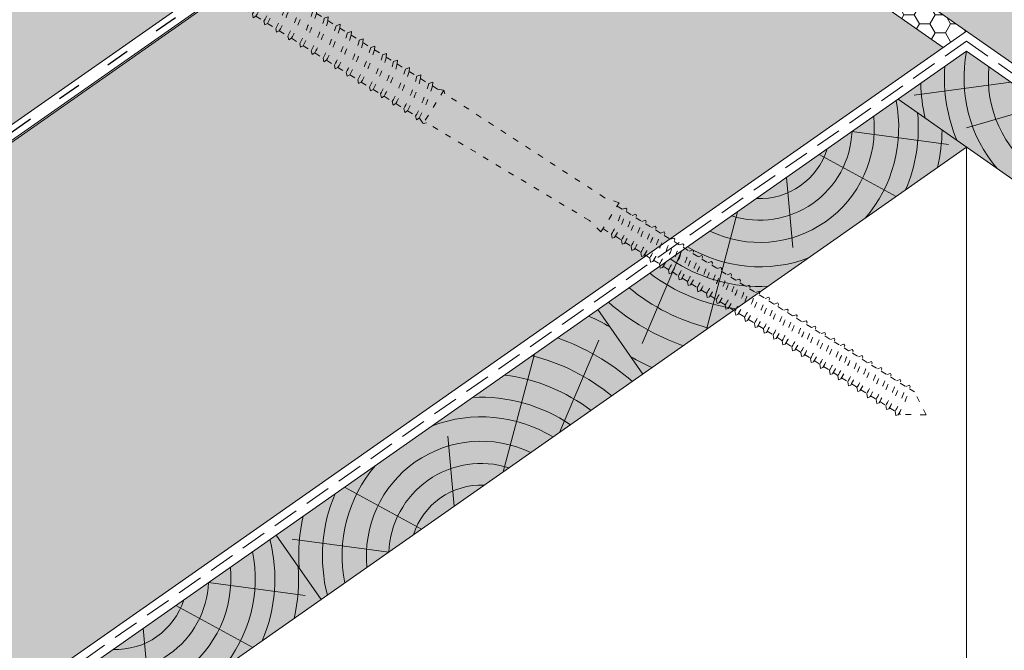
# Model space of a CAD drawing. Units: metres. Extents: x 391 to 672, y 225 to 415.
# Drawn here: x 508 to 538, y 337 to 357 of the extents above; entities that cross this region are included whole.
import ezdxf

# ---------------------------------------------------------------- set-up
doc = ezdxf.new("R2010")
doc.units = ezdxf.units.M
doc.header["$LTSCALE"] = 0.05
doc.linetypes.add('ACAD_ISO03W100', pattern=[30, 12, -18])
doc.linetypes.add('REJTETT2', pattern=[4.7624999999999975, 3.174999999999999, -1.587499999999999])
doc.layers.get('0').update_dxf_attribs({"linetype": 'CONTINUOUS'})
pattern_1 = [(13.99999999999994, (686.9869398173017, 216.7506791003369), (0.553817255397294, 0.5348151048064196), [0.4445000000000001, -0.889]), (133.9999999999999, (686.9869398173017, 216.7506791003369), (-0.7400720947886433, 0.2122122598250216), [0.4444999999999998, -0.8889999999999995]), (73.99999999999994, (686.9869398173017, 216.7506791003369), (-0.1862548393913493, 0.7470273646314409), [-0.889, 0.4445000000000001])]

# ---------------------------------------------------------------- blocks, each defined once
blk = doc.blocks.new('sraff02')
at = {"linetype": 'Continuous', "lineweight": 5}
for p, q in [((548.32380303548, 174.2202410476769), (551.277591948607, 173.8274918892956)), ((547.3233884660817, 173.5197432248494), (549.6779844831112, 172.2385900923844)), ((546.328364349894, 172.8230198379942), (546.5159535606018, 170.6788653481684)), ((544.8255309253692, 171.7707245454684), (543.875652859061, 168.175753750032)), ((543.1133140803117, 170.5718174035096), (541.9115512315115, 167.7474865077383))]:
    blk.add_line(p, q, dxfattribs=at)
for radius, start, end in [(4.847498116901988, 336.8990565064213, 14.27520490601027), (4.249050388107982, 319.4069288734393, 11.18899726639734), (3.50460685860753, 244.3063318492125, 5.693668150785375), (5.572554110472446, 347.3946858716661, 3.741636371669242), (2.824301160031382, 252.4004737050827, 357.5995262949155), (2.164610154581851, 267.4187724114992, 342.5812275884995), (4.249050388107982, 238.8110027336019, 290.5930711265577), (4.847498116901988, 235.7247950939914, 273.1009434935766), (5.572554110472446, 232.9288452527961, 262.6053141283363), (6.312061103149062, 230.7696381426969, 255.6921685013205), (7.054655479876601, 229.0732957447273, 250.6874859949597), (8.027387283325902, 240.6491748909818, 245.8420923849721)]:
    blk.add_arc((545.5044684786559, 174.3402761148374), radius, start, end, dxfattribs=at)
blk = doc.blocks.new('sraff01')
at = {"linetype": 'Continuous', "lineweight": 5}
for p, q in [((539.3846778082129, 165.0311391655162), (540.5864406570132, 167.8554700612875)), ((537.6724609631556, 163.8322320235575), (538.6223390294635, 167.4272028189938)), ((536.1696275386306, 162.7799367310316), (535.9820383279227, 164.9240912208574)), ((535.1746034224429, 162.0832133441765), (532.8200074054135, 163.3643664766414)), ((534.1741888530446, 161.382715521349), (531.2203999399176, 161.7754646797302))]:
    blk.add_line(p, q, dxfattribs=at)
for radius, start, end in [(8.027387283325902, 60.64917489098168, 65.84209238497228), (7.054655479876601, 49.07329574472345, 70.68748599495947), (6.312061103149062, 50.76963814269664, 75.69216850132379), (5.572554110472446, 52.92884525280017, 82.60531412833632), (4.847498116901988, 55.72479509399162, 93.10094349357657), (4.249050388107982, 58.81100273360556, 110.5930711265577), (3.50460685860753, 64.30633184921228, 185.6936681507886), (4.249050388107982, 139.4069288734436, 191.1889972663941), (2.824301160031382, 72.40047370508252, 177.5995262949155), (2.164610154581851, 87.41877241149925, 162.5812275884995), (4.847498116901988, 156.8990565064243, 194.2752049060103), (5.572554110472446, 167.3946858716629, 183.7416363716692)]:
    blk.add_arc((536.9935234098688, 161.2626804541884), radius, start, end, dxfattribs=at)
blk = doc.blocks.new('Rendszercsavar 302')
at = {"linetype": 'ACAD_ISO03W100', "lineweight": 9, "ltscale": 0.3}
for p, q in [((332.6614957497092, 235.1349458393974), (334.0061803100117, 236.4334926249378)), ((332.7863368366887, 235.0056691094235), (334.1310213969911, 236.3042158949639)), ((334.0061803100116, 236.4334926249378), (334.1310213969911, 236.3042158949639)), ((334.3678798988423, 235.4682739616025), (334.120934950591, 236.2944755268976)), ((333.7682997361457, 235.9539396587061), (333.9992114989938, 235.3416920789021)), ((333.8900931201707, 235.9176610029352), (333.7682997361457, 235.9539396587061)), ((333.9480885435384, 235.9347592963318), (333.8184725188297, 236.0023909517449)), ((334.2360594015279, 235.2935213096531), (333.8900931201707, 235.9176610029352)), ((334.3224745588455, 235.3769714570479), (333.9480885435384, 235.9347592963318)), ((334.3146632840687, 235.6463203267418), (334.209713370922, 235.5449713736991)), ((333.1619526368592, 235.1755966757789), (333.0988857148501, 235.3074940526425)), ((333.1490584975341, 235.3559453456813), (333.7528744083488, 235.1038071156476)), ((333.181064525524, 235.2329600480676), (333.1490584975341, 235.3559453456813)), ((333.9992114989938, 235.3416920789021), (333.7528744083488, 235.1038071156476)), ((333.9992114989938, 235.3416920789021), (334.2360594015279, 235.2935213096531)), ((334.2360594015279, 235.2935213096531), (334.3224745588455, 235.3769714570479)), ((334.3678798988423, 235.4682739616025), (334.7420170550413, 235.0808435948431)), ((332.6614957497092, 235.1349458393974), (332.7863368366887, 235.0056691094235)), ((333.6135032943063, 234.7397809426251), (332.7964232830888, 235.0154094774898)), ((333.7063348033556, 234.7819722114589), (333.1619526368592, 235.1755966757789)), ((333.7927499606731, 234.8654223588537), (333.181064525524, 235.2329600480676)), ((333.7528744083488, 235.1038071156476), (333.7927499606731, 234.8654223588537)), ((334.871458596199, 235.0923918402348), (334.7420170550412, 235.080843594843)), ((334.8345741736812, 234.9849978927343), (334.871458596199, 235.0923918402348)), ((334.8345741736812, 234.9849978927343), (335.0373937945132, 234.7749720271314)), ((333.5423725364206, 234.9005278208506), (333.4374226232739, 234.7991788678079)), ((333.6135032943063, 234.7397809426251), (334.1164497487298, 234.2189646428561)), ((333.7927499606731, 234.8654223588537), (333.7063348033556, 234.7819722114589)), ((335.1668353356708, 234.786520272523), (335.0373937945131, 234.7749720271313)), ((335.129950913153, 234.6791263250225), (335.1668353356708, 234.786520272523)), ((335.129950913153, 234.6791263250226), (335.3076757907017, 234.4950868268063)), ((335.4371173318593, 234.506635072198), (335.3076757907016, 234.4950868268063)), ((335.4002329093415, 234.3992411246975), (335.4371173318593, 234.506635072198)), ((335.4002329093416, 234.3992411246976), (335.6030525301735, 234.1892152590944)), ((334.1164497487298, 234.2189646428561), (334.1143984954757, 234.1014484226333)), ((334.1143984954757, 234.1014484226333), (334.2051707269753, 234.1270913804136)), ((334.2051707269753, 234.1270913804136), (334.4118264882017, 233.9130930751443)), ((335.7324940713312, 234.2007635044863), (335.6030525301735, 234.1892152590944)), ((335.6956096488134, 234.0933695569857), (335.7324940713312, 234.2007635044863)), ((335.6956096488134, 234.0933695569857), (335.8915604518244, 233.8904565604563)), ((334.4118264882017, 233.9130930751443), (334.4097752349476, 233.7955768549215)), ((334.4097752349476, 233.7955768549215), (334.5005474664472, 233.8212198127019)), ((334.5005474664472, 233.8212198127019), (334.6821084843903, 233.6332078748192)), ((336.0210019929821, 233.902004805848), (335.8915604518244, 233.8904565604563)), ((335.9841175704643, 233.7946108583476), (336.0210019929821, 233.902004805848)), ((335.9841175704643, 233.7946108583476), (336.1869371912963, 233.5845849927445)), ((334.6821084843903, 233.6332078748192), (334.6800572311361, 233.5156916545964)), ((334.6800572311361, 233.5156916545964), (334.7708294626358, 233.5413346123768)), ((334.7708294626358, 233.5413346123768), (334.9774852238621, 233.3273363071075)), ((336.316378732454, 233.5961332381363), (336.1869371912963, 233.5845849927445)), ((336.2794943099362, 233.4887392906357), (336.316378732454, 233.5961332381363)), ((336.2794943099362, 233.4887392906357), (336.4770587885021, 233.2841552841526)), ((334.9774852238621, 233.3273363071075), (334.975433970608, 233.2098200868847)), ((334.975433970608, 233.2098200868847), (335.0662062021076, 233.235463044665)), ((335.0662062021076, 233.235463044665), (335.265993145513, 233.0285776084692)), ((336.6065003296597, 233.2957035295444), (336.4770587885021, 233.2841552841526)), ((336.5696159071419, 233.1883095820439), (336.6065003296597, 233.2957035295444)), ((336.5696159071419, 233.1883095820439), (336.7724355279739, 232.9782837164408)), ((335.265993145513, 233.0285776084692), (335.2639418922588, 232.9110613882464)), ((335.2639418922588, 232.9110613882464), (335.3547141237585, 232.9367043460268)), ((335.3547141237585, 232.9367043460268), (335.5613698849849, 232.7227060407575)), ((336.9018770691316, 232.9898319618326), (336.7724355279739, 232.9782837164408)), ((336.8649926466138, 232.8824380143321), (336.9018770691316, 232.9898319618326)), ((336.8649926466138, 232.8824380143321), (337.0609434496248, 232.6795250178026)), ((335.5613698849849, 232.7227060407575), (335.5593186317307, 232.6051898205347)), ((335.5593186317307, 232.6051898205347), (335.6500908632304, 232.6308327783151)), ((335.6500908632304, 232.6308327783151), (335.8514914821906, 232.4222763321656)), ((337.1903849907825, 232.6910732631944), (337.0609434496248, 232.6795250178026)), ((337.1535005682647, 232.5836793156939), (337.1903849907825, 232.6910732631944)), ((337.1535005682647, 232.5836793156939), (337.3563201890967, 232.3736534500909)), ((335.8514914821906, 232.4222763321656), (335.8494402289365, 232.3047601119428)), ((335.8494402289365, 232.3047601119428), (335.9402124604361, 232.3304030697232)), ((335.9402124604361, 232.3304030697232), (336.1468682216625, 232.1164047644538)), ((337.4857617302544, 232.3852016954826), (337.3563201890967, 232.3736534500909)), ((337.4488773077366, 232.2778077479821), (337.4857617302544, 232.3852016954826)), ((337.4488773077366, 232.2778077479821), (337.63584057971, 232.0842016122882)), ((336.1468682216625, 232.1164047644538), (336.1448169684083, 231.9988885442311)), ((336.1448169684083, 231.9988885442311), (336.235589199908, 232.0245315020114)), ((336.235589199908, 232.0245315020114), (336.4353761433134, 231.8176460658156)), ((337.7652821208677, 232.0957498576799), (337.63584057971, 232.0842016122881)), ((337.7283976983499, 231.9883559101795), (337.7652821208677, 232.0957498576799)), ((337.7283976983499, 231.9883559101795), (337.9312173191819, 231.7783300445765)), ((336.4353761433134, 231.8176460658156), (336.4333248900592, 231.7001298455928)), ((336.4333248900592, 231.7001298455928), (336.5240971215589, 231.7257728033732)), ((336.5240971215589, 231.7257728033732), (336.7307528827852, 231.5117744981039)), ((338.0606588603396, 231.7898782899681), (337.9312173191819, 231.7783300445764)), ((338.0237744378218, 231.6824843424677), (338.0606588603396, 231.7898782899681)), ((338.0237744378218, 231.6824843424677), (338.2197252408328, 231.4795713459383)), ((336.7307528827852, 231.5117744981039), (336.7287016295311, 231.3942582778811)), ((336.7287016295311, 231.3942582778811), (336.8194738610308, 231.4199012356615)), ((336.8194738610308, 231.4199012356615), (337.0102732733986, 231.2223226603012)), ((338.3491667819904, 231.49111959133), (338.2197252408328, 231.4795713459382)), ((338.3122823594726, 231.3837256438294), (338.3491667819904, 231.49111959133)), ((338.3122823594727, 231.3837256438295), (338.5151019803046, 231.1736997782265)), ((337.0102732733986, 231.2223226603011), (337.0082220201445, 231.1048064400784)), ((337.0082220201445, 231.1048064400784), (337.0989942516441, 231.1304493978588)), ((337.0989942516441, 231.1304493978588), (337.3056500128705, 230.9164510925894)), ((338.6445435214623, 231.1852480236182), (338.5151019803046, 231.1736997782265)), ((338.6076590989445, 231.0778540761177), (338.6445435214623, 231.1852480236182)), ((338.6076590989445, 231.0778540761177), (338.8179088603441, 230.8601340747213)), ((337.3056500128705, 230.9164510925894), (337.3035987596163, 230.7989348723666)), ((337.3035987596163, 230.7989348723666), (337.394370991116, 230.824577830147)), ((337.394370991116, 230.824577830147), (337.5941579345214, 230.6176923939512)), ((338.9473504015018, 230.871682320113), (338.8179088603441, 230.8601340747213)), ((338.910465978984, 230.7642883726125), (338.9473504015018, 230.871682320113)), ((338.910465978984, 230.7642883726126), (339.113285599816, 230.5542625070095)), ((337.5941579345214, 230.6176923939512), (337.5921066812673, 230.5001761737284)), ((337.5921066812673, 230.5001761737284), (337.6828789127669, 230.5258191315088)), ((337.6828789127669, 230.5258191315088), (337.8895346739932, 230.3118208262395)), ((339.2427271409737, 230.5658107524013), (339.113285599816, 230.5542625070095)), ((339.2058427184559, 230.4584168049008), (339.2427271409737, 230.5658107524013)), ((339.2058427184559, 230.4584168049008), (339.4017935214669, 230.2555038083713)), ((337.8895346739932, 230.3118208262394), (337.8874834207391, 230.1943046060166)), ((337.8874834207391, 230.1943046060166), (337.9782556522388, 230.219947563797)), ((337.9782556522388, 230.2199475637971), (338.1923415540327, 229.9982551227343)), ((339.5312350626245, 230.2670520537631), (339.4017935214669, 230.2555038083712)), ((339.4943506401067, 230.1596581062625), (339.5312350626245, 230.2670520537631)), ((339.4943506401067, 230.1596581062626), (339.6971702609387, 229.9496322406596)), ((338.1923415540326, 229.9982551227342), (338.1902903007786, 229.8807389025115)), ((338.1902903007786, 229.8807389025115), (338.2810625322782, 229.9063818602919)), ((338.2810625322783, 229.9063818602919), (338.4877182935046, 229.6923835550225)), ((339.8266118020964, 229.9611804860513), (339.6971702609387, 229.9496322406595)), ((339.7897273795786, 229.8537865385508), (339.8266118020964, 229.9611804860513)), ((339.7897273795787, 229.8537865385508), (339.9829999294119, 229.6536469543749)), ((338.4877182935046, 229.6923835550225), (338.4856670402504, 229.5748673347997)), ((338.4856670402504, 229.5748673347997), (338.5764392717501, 229.60051029258)), ((338.5764392717501, 229.6005102925802), (338.7762262151555, 229.3936248563844)), ((340.1124414705695, 229.6651951997666), (339.9829999294118, 229.6536469543749)), ((340.0755570480517, 229.5578012522661), (340.1124414705695, 229.6651951997666)), ((340.0755570480518, 229.5578012522662), (340.2783766688838, 229.3477753866631)), ((338.7762262151554, 229.3936248563843), (338.7741749619013, 229.2761086361615)), ((338.7741749619013, 229.2761086361615), (338.864947193401, 229.3017515939419)), ((338.864947193401, 229.3017515939419), (339.0716029546273, 229.0877532886725)), ((340.4078182100414, 229.3593236320549), (340.2783766688837, 229.3477753866631)), ((340.3709337875236, 229.2519296845544), (340.4078182100414, 229.3593236320549)), ((340.3709337875237, 229.2519296845545), (340.5668845905347, 229.049016688025)), ((339.0716029546273, 229.0877532886725), (339.0695517013732, 228.9702370684497)), ((339.0695517013732, 228.9702370684497), (339.1603239328728, 228.9958800262301)), ((339.1603239328729, 228.9958800262301), (339.3574326231004, 228.7917680023879)), ((340.6963261316923, 229.0605649334167), (340.5668845905346, 229.0490166880249)), ((340.6594417091745, 228.9531709859162), (340.6963261316923, 229.0605649334167)), ((340.6594417091745, 228.9531709859162), (340.8622613300065, 228.7431451203131)), ((339.3574326231004, 228.7917680023879), (339.3553813698463, 228.6742517821651)), ((339.3553813698463, 228.6742517821651), (339.446153601346, 228.6998947399455)), ((339.446153601346, 228.6998947399455), (339.6528093625723, 228.4858964346761)), ((340.9917028711642, 228.754693365705), (340.8622613300064, 228.7431451203131)), ((340.9548184486464, 228.6472994182044), (340.9917028711642, 228.754693365705)), ((340.9548184486464, 228.6472994182044), (341.1357620180609, 228.4599268669903)), ((339.6528093625723, 228.4858964346761), (339.6507581093182, 228.3683802144533)), ((339.6507581093182, 228.3683802144533), (339.7415303408178, 228.3940231722338)), ((339.7415303408179, 228.3940231722338), (339.9413172842232, 228.1871377360379)), ((341.2652035592186, 228.4714751123821), (341.1357620180609, 228.4599268669903)), ((341.2283191367007, 228.3640811648815), (341.2652035592186, 228.4714751123821)), ((341.2283191367007, 228.3640811648816), (341.4311387575327, 228.1540552992786)), ((339.9413172842232, 228.1871377360379), (339.9392660309691, 228.0696215158151)), ((339.9392660309691, 228.0696215158151), (340.0300382624688, 228.0952644735955)), ((340.0300382624688, 228.0952644735955), (340.2366940236951, 227.8812661683263)), ((341.5605802986904, 228.1656035446703), (341.4311387575327, 228.1540552992785)), ((341.5236958761726, 228.0582095971698), (341.5605802986904, 228.1656035446703)), ((341.5236958761726, 228.0582095971699), (341.7196466791836, 227.8552966006403)), ((340.2366940236951, 227.8812661683261), (340.2346427704409, 227.7637499481033)), ((340.2346427704409, 227.7637499481033), (340.3254150019406, 227.7893929058838)), ((340.3254150019407, 227.7893929058838), (340.5101947117494, 227.5980479150033)), ((341.8490882203413, 227.8668448460321), (341.7196466791836, 227.8552966006403)), ((341.8122037978235, 227.7594508985316), (341.8490882203413, 227.8668448460321)), ((341.8122037978235, 227.7594508985316), (342.0150234186555, 227.5494250329286)), ((340.5101947117494, 227.5980479150033), (340.5081434584953, 227.4805316947805)), ((340.5081434584953, 227.4805316947805), (340.5989156899949, 227.5061746525608)), ((340.598915689995, 227.5061746525609), (340.8055714512213, 227.2921763472916)), ((342.1444649598131, 227.5609732783203), (342.0150234186555, 227.5494250329286)), ((342.1075805372954, 227.4535793308198), (342.1444649598131, 227.5609732783203)), ((342.1075805372954, 227.4535793308199), (342.2377503660193, 227.3187845272353)), ((340.8055714512213, 227.2921763472915), (340.8035201979672, 227.1746601270688)), ((340.8035201979672, 227.1746601270688), (340.8942924294668, 227.2003030848491)), ((340.8942924294669, 227.2003030848492), (341.0940793728722, 226.9934176486533)), ((342.4200783683087, 227.2438836554104), (341.5518658502062, 226.4054605725319)), ((342.2377503660193, 227.3187845272353), (342.4200783683087, 227.2438836554105)), ((342.4200783683087, 227.2438836554104), (342.418125443476, 227.1320006666766)), ((346.388999904789, 222.869656861474), (342.418125443476, 227.1320006666766)), ((341.0940793728722, 226.9934176486533), (341.0920281196181, 226.8759014284305)), ((341.0920281196181, 226.8759014284305), (341.1828003511177, 226.9015443862109)), ((341.1828003511177, 226.9015443862109), (341.3894561123441, 226.6875460809416)), ((341.3894561123441, 226.6875460809416), (341.38740485909, 226.5700298607188)), ((341.38740485909, 226.5700298607188), (341.4781770905896, 226.5956728184992)), ((341.4781770905896, 226.5956728184992), (341.4833737614833, 226.5902915082579)), ((341.4833737614834, 226.5902915082579), (341.5518658502062, 226.4054605725319)), ((341.5518658502062, 226.4054605725319), (341.66374883894, 226.4035076476992)), ((345.7669916852432, 222.3042042089914), (341.66374883894, 226.4035076476992)), ((346.7802293922627, 222.610546244661), (346.3889999047896, 222.8696568614734)), ((346.0258527877268, 221.8820532256837), (346.7802293922627, 222.610546244661)), ((346.6951795773759, 222.5284145931254), (346.8259713429181, 222.3929757551122)), ((346.828098557212, 222.3951365113684), (346.94574516684, 222.4046033113582)), ((346.94574516684, 222.4046033113582), (346.9602602341681, 222.3605492230236)), ((346.0258527877267, 221.8820532256836), (345.7669916852431, 222.3042042089915)), ((346.9231481167514, 222.296709811153), (347.0719194323787, 222.1426526039984)), ((347.0719194323787, 222.1426526039984), (347.1895660420067, 222.1521194039881)), ((347.1669689919181, 222.0442259037829), (347.3157403075453, 221.8901686966284)), ((347.1895660420067, 222.1521194039881), (347.2040811093348, 222.1080653156535)), ((346.1109026026135, 221.9641848772192), (346.3275834313062, 221.7398053106907)), ((346.3275834313062, 221.7398053106907), (346.3179033531789, 221.612179307909)), ((347.3157403075454, 221.8901686966283), (347.4333869171734, 221.8996354966181)), ((347.4107898670848, 221.7917419964129), (347.5595611827121, 221.6376847892583)), ((347.4333869171734, 221.8996354966181), (347.4479019845015, 221.8555814082835)), ((346.3179033531789, 221.612179307909), (346.3911862249739, 221.6168973944714)), ((346.4213235831643, 221.6470980929635), (346.5735315207667, 221.4894821595768)), ((346.5714043064729, 221.4873214033207), (346.5617242283456, 221.359695400539)), ((347.5595611827121, 221.6376847892581), (347.67720779234, 221.6471515892479)), ((347.6546107422515, 221.5392580890426), (347.7837130949016, 221.4055686892918)), ((347.67720779234, 221.6471515892479), (347.6917228596682, 221.6030975009132)), ((347.7837130949016, 221.4055686892918), (347.9013597045296, 221.4150354892815)), ((347.9013597045296, 221.4150354892815), (347.9158747718577, 221.3709814009469)), ((346.5617242283456, 221.359695400539), (346.6350071001406, 221.3644134871014)), ((346.665144458331, 221.3946141855935), (346.8173523959334, 221.2369982522067)), ((346.8152251816396, 221.2348374959506), (346.8055451035123, 221.1072114931689)), ((346.8055451035123, 221.1072114931689), (346.8788279753074, 221.1119295797313)), ((346.9089653334977, 221.1421302782234), (347.0611732711001, 220.9845143448367)), ((347.878762654441, 221.3071419890763), (348.0275339700682, 221.1530847819218)), ((348.0275339700683, 221.1530847819217), (348.1451805796961, 221.1625515819115)), ((348.1451805796961, 221.1625515819115), (348.1596956470244, 221.1184974935769)), ((347.0590460568063, 220.9823535885804), (347.049365978679, 220.8547275857988)), ((347.049365978679, 220.8547275857988), (347.122648850474, 220.8594456723611)), ((347.1527862086645, 220.8896463708533), (347.2853251832897, 220.7523982448702)), ((348.1225835296076, 221.0546580817063), (348.2545429233521, 220.9180101292944)), ((348.2545429233521, 220.9180101292944), (348.3721895329801, 220.9274769292842)), ((348.3495924828915, 220.819583429079), (348.4983637985188, 220.6655262219244)), ((348.3721895329801, 220.9274769292842), (348.3867046003083, 220.8834228409496)), ((347.2831979689958, 220.7502374886141), (347.2735178908685, 220.6226114858324)), ((347.2735178908685, 220.6226114858324), (347.3468007626635, 220.6273295723947)), ((347.3769381208539, 220.6575302708869), (347.5291460584563, 220.4999143375001)), ((348.4983637985188, 220.6655262219244), (348.6160104081467, 220.6749930219142)), ((348.5934133580582, 220.5670995217089), (348.7265789335305, 220.4292025315539)), ((348.6160104081467, 220.6749930219142), (348.6305254754749, 220.6309389335795)), ((347.5270188441625, 220.4977535812441), (347.5173387660352, 220.3701275784623)), ((347.5173387660352, 220.3701275784623), (347.5906216378302, 220.3748456650248)), ((347.6207589960205, 220.4050463635168), (347.7561550117401, 220.2648396848728)), ((347.7540277974463, 220.2626789286167), (347.744347719319, 220.135052925835)), ((348.7265789335305, 220.4292025315539), (348.8442255431585, 220.4386693315437)), ((348.8216284930699, 220.3307758313385), (348.9703998086972, 220.1767186241839)), ((348.8442255431585, 220.4386693315437), (348.8587406104867, 220.3946152432091)), ((347.744347719319, 220.135052925835), (347.817630591114, 220.1397710123975)), ((347.8477679493044, 220.1699717108895), (347.9999758869068, 220.0123557775027)), ((347.997848672613, 220.0101950212467), (347.9881685944857, 219.8825690184651)), ((348.0915888244711, 219.9174878035195), (348.2281910219186, 219.7760320871323)), ((348.9703998086972, 220.1767186241839), (349.0880464183251, 220.1861854241736)), ((349.0654493682366, 220.0782919239685), (349.2041329194934, 219.9346809026178)), ((349.0880464183251, 220.1861854241736), (349.1025614856533, 220.1421313358391)), ((349.2041329194934, 219.9346809026178), (349.3217795291214, 219.9441477026076)), ((349.3217795291214, 219.9441477026076), (349.3362945964496, 219.9000936142729)), ((347.9881685944857, 219.8825690184651), (348.0614514662808, 219.8872871050274)), ((348.2260638076247, 219.7738713308762), (348.2163837294974, 219.6462453280946)), ((348.2163837294974, 219.6462453280946), (348.2896666012924, 219.650963414657)), ((348.3198039594828, 219.6811641131491), (348.4720118970852, 219.5235481797623)), ((349.2991824790328, 219.8362542024023), (349.4479537946601, 219.6821969952478)), ((349.4479537946601, 219.6821969952478), (349.5656004042881, 219.6916637952375)), ((349.5656004042881, 219.6916637952375), (349.5801154716162, 219.647609706903)), ((348.4698846827914, 219.5213874235062), (348.460204604664, 219.3937614207245)), ((348.460204604664, 219.3937614207245), (348.5334874764591, 219.3984795072869)), ((348.5636248346495, 219.428680205779), (348.7057450078815, 219.2815104581962)), ((349.5430033541995, 219.5837702950323), (349.6712107485321, 219.4510076517488)), ((349.6712107485321, 219.4510076517488), (349.78885735816, 219.4604744517385)), ((349.7662603080714, 219.3525809515333), (349.9150316236987, 219.1985237443787)), ((349.78885735816, 219.4604744517385), (349.8033724254882, 219.416420363404)), ((348.7036177935876, 219.2793497019401), (348.6939377154603, 219.1517236991585)), ((348.6939377154603, 219.1517236991585), (348.7672205872554, 219.1564417857208)), ((348.7973579454457, 219.186642484213), (348.9495658830481, 219.0290265508262)), ((348.9474386687543, 219.0268657945701), (348.937758590627, 218.8992397917884)), ((349.9150316236988, 219.1985237443787), (350.0326782333267, 219.2079905443685)), ((350.0100811832381, 219.1000970441633), (350.1571664931562, 218.9477857470297)), ((350.0326782333267, 219.2079905443685), (350.0471933006549, 219.1639364560339)), ((348.937758590627, 218.8992397917884), (349.011041462422, 218.9039578783508)), ((349.0411788206124, 218.9341585768429), (349.1728228369201, 218.7978372073271)), ((349.1706956226263, 218.7956764510711), (349.161015544499, 218.6680504482894)), ((350.1571664931563, 218.9477857470297), (350.2748131027842, 218.9572525470195)), ((350.2522160526956, 218.8493590468143), (350.400987368323, 218.6953018396597)), ((350.2748131027842, 218.9572525470195), (350.2893281701124, 218.9131984586849)), ((349.161015544499, 218.6680504482894), (349.234298416294, 218.6727685348518)), ((349.2644357744844, 218.7029692333439), (349.4166437120867, 218.5453532999571)), ((349.414516497793, 218.543192543701), (349.4048364196656, 218.4155665409194)), ((349.4048364196656, 218.4155665409194), (349.4781192914607, 218.4202846274818)), ((349.508256649651, 218.4504853259738), (349.6587785815443, 218.2946153026081)), ((350.400987368323, 218.6953018396597), (350.5186339779509, 218.7047686396494)), ((350.4960369278624, 218.5968751394442), (350.6264901225488, 218.4617869018155)), ((350.5186339779509, 218.7047686396494), (350.5331490452791, 218.6607145513149)), ((350.6264901225488, 218.4617869018155), (350.7441367321768, 218.4712537018052)), ((350.7441367321768, 218.4712537018052), (350.758651799505, 218.4271996134707)), ((349.6566513672505, 218.292454546352), (349.6469712891232, 218.1648285435704)), ((349.6469712891232, 218.1648285435704), (349.7202541609182, 218.1695466301327)), ((349.7503915191086, 218.1997473286249), (349.902599456711, 218.0421313952382)), ((350.7215396820882, 218.3633602016), (350.8703109977155, 218.2093029944455)), ((350.8703109977155, 218.2093029944455), (350.9879576073435, 218.2187697944352)), ((350.9653605572549, 218.11087629423), (351.0958137519414, 217.9757880566012)), ((350.9879576073435, 218.2187697944352), (351.0024726746717, 218.1747157061006)), ((349.9004722424171, 218.039970638982), (349.8907921642898, 217.9123446362003)), ((349.8907921642898, 217.9123446362003), (349.9640750360849, 217.9170627227627)), ((349.9942123942753, 217.9472634212549), (350.1281022109369, 217.8086164573939)), ((350.125974996643, 217.8064557011378), (350.1162949185157, 217.6788296983562)), ((351.0958137519414, 217.9757880566012), (351.2134603615694, 217.985254856591)), ((351.1908633114808, 217.8773613563858), (351.3396346271081, 217.7233041492312)), ((351.2134603615694, 217.985254856591), (351.2279754288976, 217.9412007682564)), ((350.1162949185157, 217.6788296983562), (350.1895777903108, 217.6835477849185)), ((350.2197151485012, 217.7137484834107), (350.3719230861036, 217.5561325500239)), ((350.3697958718097, 217.5539717937678), (350.3601157936824, 217.426345790986)), ((351.3396346271081, 217.7233041492312), (351.457281236736, 217.732770949221)), ((351.4346841866475, 217.6248774490157), (351.5611273873929, 217.4939416816711)), ((351.457281236736, 217.732770949221), (351.4717963040642, 217.6887168608863)), ((351.5611273873929, 217.4939416816711), (351.6787739970208, 217.5034084816609)), ((351.6787739970208, 217.5034084816609), (351.6932890643491, 217.4593543933263)), ((350.3601157936824, 217.426345790986), (350.4333986654775, 217.4310638775485)), ((350.4635360236679, 217.4612645760407), (350.5974258403295, 217.3226176121797)), ((350.5952986260356, 217.3204568559236), (350.5856185479083, 217.1928308531419)), ((350.6890387778938, 217.2277496381965), (350.8412467154962, 217.0701337048097)), ((351.6561769469323, 217.3955149814557), (351.8049482625596, 217.2414577743011)), ((351.8049482625595, 217.2414577743011), (351.9225948721875, 217.2509245742908)), ((351.9225948721875, 217.2509245742908), (351.9371099395158, 217.2068704859562)), ((350.5856185479083, 217.1928308531419), (350.6589014197033, 217.1975489397043)), ((350.8391195012022, 217.0679729485535), (350.829439423075, 216.9403469457718)), ((350.829439423075, 216.9403469457718), (350.90272229487, 216.9450650323342)), ((350.9328596530604, 216.9752657308264), (351.062739475781, 216.8407712372496)), ((351.899997822099, 217.1430310740856), (352.0369294045835, 217.0012342695076)), ((352.0369294045835, 217.0012342695075), (352.1545760142115, 217.0107010694973)), ((352.1319789641229, 216.9028075692921), (352.2807502797502, 216.7487503621376)), ((352.1545760142115, 217.0107010694973), (352.1690910815396, 216.9666469811627)), ((351.060612261487, 216.8386104809935), (351.0509321833597, 216.7109844782117)), ((351.0509321833597, 216.7109844782117), (351.1242150551549, 216.7157025647742)), ((351.1543524133453, 216.7459032632663), (351.3065603509477, 216.5882873298795)), ((352.2807502797502, 216.7487503621376), (352.3983968893781, 216.7582171621273)), ((352.3757998392895, 216.650323661922), (352.4920444882803, 216.5299488040761)), ((352.3983968893781, 216.7582171621273), (352.4129119567063, 216.7141630737927)), ((351.3044331366538, 216.5861265736234), (351.2947530585265, 216.4585005708417)), ((351.2947530585265, 216.4585005708417), (351.3680359303215, 216.4632186574042)), ((351.3981732885119, 216.4934193558963), (351.5385414929716, 216.348063825086)), ((351.5364142786777, 216.3459030688299), (351.5267342005504, 216.2182770660482)), ((352.4920444882804, 216.5299488040761), (352.6096910979083, 216.5394156040659)), ((352.5870940478198, 216.4315221038607), (352.7358653634471, 216.2774648967061)), ((352.6096910979083, 216.5394156040659), (352.6242061652366, 216.4953615157313)), ((351.5267342005504, 216.2182770660482), (351.6000170723454, 216.2229951526106)), ((351.6301544305359, 216.2531958511028), (351.7823623681382, 216.095579917716)), ((351.7802351538443, 216.0934191614598), (351.770555075717, 215.9657931586782)), ((351.8739753057026, 216.0007119437327), (351.9936565766685, 215.8767783596545)), ((352.7358653634471, 216.2774648967061), (352.853511973075, 216.2869316966958)), ((352.8309149229865, 216.1790381964906), (352.9689304390507, 216.0361189458325)), ((352.853511973075, 216.2869316966958), (352.8680270404032, 216.2428776083612)), ((352.9689304390507, 216.0361189458325), (353.0865770486786, 216.0455857458224)), ((353.0865770486786, 216.0455857458224), (353.1010921160068, 216.0015316574877)), ((351.770555075717, 215.9657931586782), (351.8438379475121, 215.9705112452405)), ((351.9915293623746, 215.8746176033984), (351.9818492842473, 215.7469916006167)), ((351.9818492842473, 215.7469916006167), (352.0551321560424, 215.7517096871791)), ((352.0852695142327, 215.7819103856713), (352.2374774518351, 215.6242944522845)), ((353.06397999859, 215.9376922456171), (353.2127513142173, 215.7836350384626)), ((353.2127513142174, 215.7836350384626), (353.3303979238453, 215.7931018384523)), ((353.3303979238453, 215.7931018384523), (353.3449129911736, 215.7490477501177)), ((352.2353502375413, 215.6221336960284), (352.2256701594139, 215.4945076932467)), ((352.2256701594139, 215.4945076932467), (352.298953031209, 215.4992257798091)), ((352.3290903893994, 215.5294264783013), (352.4705425274388, 215.382948501411)), ((353.3078008737568, 215.6852083382471), (353.445816389821, 215.5422890875891)), ((353.445816389821, 215.5422890875891), (353.563462999449, 215.5517558875788)), ((353.5408659493604, 215.4438623873736), (353.6896372649877, 215.2898051802191)), ((353.563462999449, 215.5517558875788), (353.5779780667771, 215.5077017992443)), ((352.4684153131449, 215.3807877451549), (352.4587352350176, 215.2531617423732)), ((352.4587352350176, 215.2531617423732), (352.5320181068126, 215.2578798289356)), ((352.562155465003, 215.2880805274278), (352.7143634026054, 215.130464594041)), ((352.7122361883115, 215.1283038377849), (352.7025561101843, 215.0006778350032)), ((353.6896372649877, 215.289805180219), (353.8072838746156, 215.2992719802088)), ((353.784686824527, 215.1913784800036), (353.9227023405913, 215.0484592293456)), ((353.8072838746156, 215.2992719802088), (353.8217989419438, 215.2552178918742)), ((352.7025561101843, 215.0006778350032), (352.7758389819793, 215.0053959215656)), ((352.8059763401697, 215.0355966200578), (352.9474284782091, 214.8891186431675)), ((352.9453012639152, 214.8869578869114), (352.9356211857879, 214.7593318841297)), ((353.0390414157734, 214.7942506691843), (353.1912493533758, 214.6366347357975)), ((353.9227023405913, 215.0484592293456), (354.0403489502192, 215.0579260293354)), ((354.0177519001307, 214.9500325291301), (354.139270775785, 214.8241960496924)), ((354.0403489502192, 215.0579260293354), (354.0548640175475, 215.0138719410008)), ((354.3125208177218, 214.06015726194), (354.139270775785, 214.8241960496924)), ((352.9356211857879, 214.7593318841297), (353.0089040575829, 214.7640499706921)), ((353.1891221390818, 214.6344739795413), (353.1794420609545, 214.5068479767597)), ((353.1794420609545, 214.5068479767597), (353.2527249327496, 214.5115660633221)), ((353.28286229094, 214.5417667618143), (353.4243144289793, 214.395288784924)), ((353.4221872146855, 214.3931280286679), (353.4125071365582, 214.2655020258862)), ((353.4125071365582, 214.2655020258862), (353.4857900083533, 214.2702201124486)), ((353.5159273665437, 214.3004208109408), (353.5549938010226, 214.2599663337862)), ((354.3125208177218, 214.06015726194), (353.5549938010226, 214.2599663337862))]:
    blk.add_line(p, q, dxfattribs=at)
for centre, radius, start, end in [((330.9357517327069, 237.1855361961826), 4.349412218925562, 316.9949644580708, 331.0593904203872), ((330.9357517327069, 237.1855361961826), 4.476961609304673, 316.9095629147474, 330.5591389260251), ((331.2311284721787, 236.8796646284708), 4.349412218925562, 316.9949644580708, 331.0593904203872), ((331.2311284721787, 236.8796646284708), 4.476961609304673, 316.9095629147474, 330.5591389260251), ((331.5014104683672, 236.5997794281458), 4.349412218925562, 316.9949644580708, 331.0593904203872), ((331.5014104683672, 236.5997794281458), 4.476961609304673, 316.9095629147474, 330.5591389260251), ((331.7967872078391, 236.2939078604341), 4.349412218925562, 316.9949644580708, 331.0593904203872), ((331.7967872078391, 236.2939078604341), 4.476961609304673, 316.9095629147474, 330.5591389260251), ((332.08529512949, 235.9951491617958), 4.349412218925562, 316.9949644580708, 331.0593904203872), ((332.08529512949, 235.9951491617958), 4.476961609304673, 316.9095629147474, 330.5591389260251), ((332.3806718689619, 235.6892775940841), 4.349412218925562, 316.9949644580708, 331.0593904203872), ((332.3806718689619, 235.6892775940841), 4.476961609304673, 316.9095629147474, 330.5591389260251), ((332.6707934661677, 235.3888478854922), 4.349412218925562, 316.9949644580708, 331.0593904203872), ((332.6707934661677, 235.3888478854922), 4.476961609304673, 316.9095629147474, 330.5591389260251), ((332.9661702056395, 235.0829763177805), 4.349412218925562, 316.9949644580708, 331.0593904203872), ((332.9661702056395, 235.0829763177805), 4.476961609304673, 316.9095629147474, 330.5591389260251), ((333.2546781272904, 234.7842176191422), 4.349412218925562, 316.9949644580708, 331.0593904203872), ((333.2546781272904, 234.7842176191422), 4.476961609304673, 316.9095629147474, 330.5591389260251), ((333.5500548667623, 234.4783460514304), 4.349412218925562, 316.9949644580708, 331.0593904203872), ((333.5500548667623, 234.4783460514304), 4.476961609304673, 316.9095629147474, 330.5591389260251), ((333.8295752573756, 234.1888942136277), 4.349412218925562, 316.9949644580708, 331.0593904203872), ((333.8295752573756, 234.1888942136277), 4.476961609304673, 316.9095629147474, 330.5591389260251), ((334.1249519968475, 233.883022645916), 4.349412218925562, 316.9949644580708, 331.0593904203872), ((334.1249519968475, 233.883022645916), 4.476961609304673, 316.9095629147474, 330.5591389260251), ((334.4134599184983, 233.5842639472777), 4.349412218925562, 316.9949644580708, 331.0593904203872), ((334.4134599184983, 233.5842639472777), 4.476961609304673, 316.9095629147474, 330.5591389260251), ((334.7088366579702, 233.278392379566), 4.349412218925562, 316.9949644580708, 331.0593904203872), ((334.7088366579702, 233.278392379566), 4.476961609304673, 316.9095629147474, 330.5591389260251), ((335.0116435380097, 232.9648266760608), 4.349412218925562, 316.9949644580708, 331.0593904203872), ((335.0116435380097, 232.9648266760608), 4.476961609304673, 316.9095629147474, 330.5591389260251), ((335.3070202774816, 232.6589551083491), 4.349412218925562, 316.9949644580708, 331.0593904203872), ((335.3070202774816, 232.6589551083491), 4.476961609304673, 316.9095629147474, 330.5591389260251), ((335.5955281991324, 232.3601964097108), 4.349412218925562, 316.9949644580708, 331.0593904203872), ((335.5955281991324, 232.3601964097108), 4.476961609304673, 316.9095629147474, 330.5591389260251), ((335.8909049386043, 232.0543248419991), 4.349412218925562, 316.9949644580708, 331.0593904203872), ((335.8909049386043, 232.0543248419991), 4.476961609304673, 316.9095629147474, 330.5591389260251), ((336.1767346070774, 231.7583395557145), 4.349412218925562, 316.9949644580708, 331.0593904203872), ((336.1767346070774, 231.7583395557145), 4.476961609304673, 316.9095629147474, 330.5591389260251), ((336.4721113465493, 231.4524679880027), 4.349412218925562, 316.9949644580708, 331.0593904203872), ((336.4721113465493, 231.4524679880027), 4.476961609304673, 316.9095629147474, 330.5591389260251), ((336.7606192682002, 231.1537092893645), 4.349412218925562, 316.9949644580708, 331.0593904203872), ((336.7606192682002, 231.1537092893645), 4.476961609304673, 316.9095629147474, 330.5591389260251), ((337.0559960076721, 230.8478377216527), 4.349412218925562, 316.9949644580708, 331.0593904203872), ((337.0559960076721, 230.8478377216527), 4.476961609304673, 316.9095629147474, 330.5591389260251), ((337.3294966957264, 230.5646194683299), 4.349412218925562, 316.9949644580708, 331.0593904203872), ((337.3294966957264, 230.5646194683299), 4.476961609304673, 316.9095629147474, 330.5591389260251), ((337.6248734351983, 230.2587479006181), 4.349412218925562, 316.9949644580708, 331.0593904203872), ((337.6248734351983, 230.2587479006181), 4.476961609304673, 316.9095629147474, 330.5591389260251), ((337.9133813568492, 229.9599892019799), 4.349412218925562, 316.9949644580708, 331.0593904203872), ((337.9133813568492, 229.9599892019799), 4.476961609304673, 316.9095629147474, 330.5591389260251), ((338.2087580963211, 229.6541176342681), 4.349412218925562, 316.9949644580708, 331.0593904203872), ((338.2087580963211, 229.6541176342681), 4.476961609304673, 316.9095629147474, 330.5591389260251), ((343.9866992606344, 224.0464788229127), 3.286408585749562, 315.4217464474355, 329.8360359487964), ((343.9866992606344, 224.0464788229127), 3.418248598201404, 314.7025706195883, 330.4479221274424), ((344.230520135801, 223.7939949155427), 3.286408585749562, 315.4217464474355, 329.8360359487964), ((344.230520135801, 223.7939949155427), 3.418248598201404, 314.7025706195883, 330.4479221274424), ((344.4743410109678, 223.5415110081726), 3.286408585749562, 315.4217464474355, 329.8360359487964), ((344.4743410109678, 223.5415110081726), 3.418248598201404, 314.7025706195883, 330.4479221274424), ((344.7181618861344, 223.2890271008024), 3.286408585749562, 315.4217464474355, 329.8360359487964), ((344.7181618861344, 223.2890271008024), 3.418248598201404, 314.7025706195883, 330.4479221274424), ((344.9423137983239, 223.056911000836), 3.286408585749562, 315.4217464474355, 329.8360359487964), ((344.9423137983239, 223.056911000836), 3.418248598201404, 314.7025706195883, 330.4479221274424), ((345.1861346734906, 222.804427093466), 3.286408585749562, 315.4217464474355, 329.8360359487964), ((345.1861346734906, 222.804427093466), 3.418248598201404, 314.7025706195883, 330.4479221274424), ((345.4131436267744, 222.5693524408387), 3.286408585749562, 315.4217464474355, 329.8360359487964), ((345.4131436267744, 222.5693524408387), 3.418248598201404, 314.7025706195883, 330.4479221274424), ((345.6569645019411, 222.3168685334687), 3.286408585749562, 315.4217464474355, 329.8360359487964), ((345.6569645019411, 222.3168685334687), 3.418248598201404, 314.7025706195883, 330.4479221274424), ((345.8851796369529, 222.0805448430982), 3.286408585749562, 315.4217464474355, 329.8360359487964), ((345.8851796369529, 222.0805448430982), 3.418248598201404, 314.7025706195883, 330.4479221274424), ((346.1290005121195, 221.8280609357282), 3.286408585749562, 315.4217464474355, 329.8360359487964), ((346.1290005121195, 221.8280609357282), 3.418248598201404, 314.7025706195883, 330.4479221274424), ((346.3627336229158, 221.5860232141621), 3.286408585749562, 315.4217464474355, 329.8360359487964), ((346.3627336229158, 221.5860232141621), 3.418248598201404, 314.7025706195883, 330.4479221274424), ((346.6065544980824, 221.333539306792), 3.286408585749562, 315.4217464474355, 329.8360359487964), ((346.6065544980824, 221.333539306792), 3.418248598201404, 314.7025706195883, 330.4479221274424), ((346.8298114519544, 221.102349963293), 3.286408585749562, 315.4217464474355, 329.8360359487964), ((346.8298114519544, 221.102349963293), 3.418248598201404, 314.7025706195883, 330.4479221274424), ((347.0736323271211, 220.849866055923), 3.286408585749562, 315.4217464474355, 329.8360359487964), ((347.0736323271211, 220.849866055923), 3.418248598201404, 314.7025706195883, 330.4479221274424), ((347.3157671965787, 220.599128058574), 3.286408585749562, 315.4217464474355, 329.8360359487964), ((347.3157671965787, 220.599128058574), 3.418248598201404, 314.7025706195883, 330.4479221274424), ((347.5595880717453, 220.3466441512039), 3.286408585749562, 315.4217464474355, 329.8360359487964), ((347.5595880717453, 220.3466441512039), 3.418248598201404, 314.7025706195883, 330.4479221274424), ((347.7850908259711, 220.1131292133598), 3.286408585749562, 315.4217464474355, 329.8360359487964), ((347.7850908259711, 220.1131292133598), 3.418248598201404, 314.7025706195883, 330.4479221274424), ((348.0289117011378, 219.8606453059897), 3.286408585749562, 315.4217464474355, 329.8360359487964), ((348.0289117011378, 219.8606453059897), 3.418248598201404, 314.7025706195883, 330.4479221274424), ((348.2544144553638, 219.6271303681455), 3.286408585749562, 315.4217464474355, 329.8360359487964), ((348.2544144553638, 219.6271303681455), 3.418248598201404, 314.7025706195883, 330.4479221274424), ((348.4982353305304, 219.3746464607755), 3.286408585749562, 315.4217464474355, 329.8360359487964), ((348.4982353305304, 219.3746464607755), 3.418248598201404, 314.7025706195883, 330.4479221274424), ((348.7197280908152, 219.1452839932154), 3.286408585749562, 315.4217464474355, 329.8360359487964), ((348.7197280908152, 219.1452839932154), 3.418248598201404, 314.7025706195883, 330.4479221274424), ((348.963548965982, 218.8928000858454), 3.286408585749562, 315.4217464474355, 329.8360359487964), ((348.963548965982, 218.8928000858454), 3.418248598201404, 314.7025706195883, 330.4479221274424), ((349.1955301080058, 218.6525765810518), 3.286408585749562, 315.4217464474355, 329.8360359487964), ((349.1955301080058, 218.6525765810518), 3.418248598201404, 314.7025706195883, 330.4479221274424), ((349.4393509831724, 218.4000926736818), 3.286408585749562, 315.4217464474355, 329.8360359487964), ((349.4393509831724, 218.4000926736818), 3.418248598201404, 314.7025706195883, 330.4479221274424), ((349.6506451917027, 218.1812911156203), 3.286408585749562, 315.4217464474355, 329.8360359487964), ((349.6506451917027, 218.1812911156203), 3.418248598201404, 314.7025706195883, 330.4479221274424), ((349.8944660668694, 217.9288072082503), 3.286408585749562, 315.4217464474355, 329.8360359487964), ((349.8944660668694, 217.9288072082503), 3.418248598201404, 314.7025706195883, 330.4479221274424), ((350.127531142473, 217.6874612573769), 3.286408585749562, 315.4217464474355, 329.8360359487964), ((350.127531142473, 217.6874612573769), 3.418248598201404, 314.7025706195883, 330.4479221274424), ((350.3713520176396, 217.4349773500068), 3.286408585749562, 315.4217464474355, 329.8360359487964), ((350.3713520176396, 217.4349773500068), 3.418248598201404, 314.7025706195883, 330.4479221274424), ((350.6044170932433, 217.1936313991333), 3.286408585749562, 315.4217464474355, 329.8360359487964), ((350.6044170932433, 217.1936313991333), 3.418248598201404, 314.7025706195883, 330.4479221274424), ((350.84823796841, 216.9411474917633), 3.286408585749562, 315.4217464474355, 329.8360359487964), ((350.84823796841, 216.9411474917633), 3.418248598201404, 314.7025706195883, 330.4479221274424), ((351.0813030440136, 216.6998015408899), 3.286408585749562, 315.4217464474355, 329.8360359487964), ((351.0813030440136, 216.6998015408899), 3.418248598201404, 314.7025706195883, 330.4479221274424)]:
    blk.add_arc(centre, radius, start, end, dxfattribs=at)

msp = doc.modelspace()

# ---------------------------------------------------------------- hatches: boundary and pattern name
at = {"linetype": 'Continuous', "lineweight": 9, "true_color": 0xe2d5bb}
h = msp.add_hatch(color=254, dxfattribs=at)
h.paths.add_polyline_path([(516.2862338312439, 359.6889963779655), (516.0603362826312, 360.0116115117446), (513.1875277184816, 358.0000492992937), (513.4134252670943, 357.6774341655146)], flags=17)
h.paths.add_polyline_path([(534.0391373898559, 372.6005035749964), (534.0391373898559, 378.2235862186232), (423.6310043637123, 300.914979194057), (423.6310043637123, 294.8111062502496), (476.0214122913209, 331.4952648110428), (475.7955147427082, 331.8178799448221), (483.9569389277922, 337.532570681745), (485.4717991797155, 338.112496949295), (513.4134252670942, 357.6774341655145), (513.1875277184816, 358.0000492992937)])
h.paths.add_polyline_path([(517.7973348757015, 360.7470807202913), (517.5714373270889, 361.0696958540704), (516.0603362826312, 360.0116115117446), (516.2862338312439, 359.6889963779655)])
at = {"linetype": 'Continuous', "lineweight": 9, "true_color": 0xffcd00}
h = msp.add_hatch(color=40, dxfattribs=at)
h.paths.add_polyline_path([(534.240648489051, 371.7258729175481), (533.639226482859, 371.7258729175481), (524.072965673181, 365.0275049861315), (524.3736766762769, 364.816944874941)])
h.paths.add_polyline_path([(538.8376262906608, 371.7258729175481), (534.240648489051, 371.7258729175481), (524.3736766762769, 364.8169448749411), (535.1349561495701, 357.2818158669599)])
h.paths.add_polyline_path([(535.1349561495701, 357.2818158669597), (538.8376262906608, 371.7258729175481), (649.4472704159994, 294.2761663022924), (649.4472704159995, 277.2394717074083)])
at = {"linetype": 'Continuous', "lineweight": 5, "true_color": 0x8e9da4}
h = msp.add_hatch(dxfattribs=at)
h.set_pattern_fill('HONEY', color=253, scale=0.14, angle=13.99999999999994, style=0)
h.set_pattern_definition(pattern_1)
h.paths.add_polyline_path([(534.240648489051, 371.7258729175481), (533.639226482859, 371.7258729175482), (524.0729656731811, 365.0275049861315), (524.3736766762769, 364.8169448749411)])
h.paths.add_polyline_path([(538.8376262906608, 371.7258729175481), (534.240648489051, 371.7258729175482), (524.3736766762769, 364.8169448749411), (535.1349561495701, 357.2818158669599)])
h.paths.add_polyline_path([(535.1349561495701, 357.2818158669598), (538.837626290661, 371.7258729175481), (649.4472704159995, 294.2761663022924), (649.4472704159996, 277.2394717074083)])
at = {"linetype": 'Continuous', "lineweight": 5, "true_color": 0xf9ba11}
h = msp.add_hatch(dxfattribs=at)
h.set_pattern_fill('HONEY', color=40, scale=0.1, style=0)
h.set_pattern_definition([(0, (386.9869398173017, 214.3632795705904), (0.4762500000000001, 0.274963), [0.3175, -0.635]), (120, (386.9869398173017, 214.3632795705904), (-0.4762499431007806, 0.2749630985523391), [0.3174999999999998, -0.6349999999999996]), (60, (386.9869398173017, 214.3632795705904), (5.68992195e-08, 0.5499260985523389), [-0.635, 0.3175])])
h.paths.add_polyline_path([(524.3736766762769, 364.816944874941), (523.660919926825, 364.317867226065), (535.826380640404, 355.7995199286229), (536.5391373898559, 356.298597577499)])
at = {"linetype": 'Continuous', "lineweight": 9, "true_color": 0xffcd00}
msp.add_hatch(color=40, dxfattribs=at).paths.add_polyline_path([(535.826380640404, 355.799519928623), (523.660919926825, 364.317867226065), (423.6310043637123, 294.2761663022924), (423.6310043637124, 277.2394717074083)])
at = {"linetype": 'Continuous', "lineweight": 5, "true_color": 0x8e9da4}
h = msp.add_hatch(dxfattribs=at)
h.set_pattern_fill('HONEY', color=253, scale=0.14, angle=13.99999999999994, style=0)
h.set_pattern_definition(pattern_1)
h.paths.add_polyline_path([(535.826380640404, 355.799519928623), (523.660919926825, 364.317867226065), (423.6310043637124, 294.2761663022924), (423.6310043637125, 277.2394717074083)])
at = {"linetype": 'Continuous', "lineweight": 9, "true_color": 0xc29544}
for points in [[(536.5391373898559, 355.6673923642521), (534.4470012351106, 354.2024628577383), (649.4472704159995, 273.6784074811343), (649.4472704159995, 276.6082664941614)], [(536.5391373898559, 352.7375333512245), (534.4470012351106, 354.2024628577383), (423.6310043637124, 276.6082664941616), (423.6310043637124, 273.6784074811343)]]:
    msp.add_hatch(color=33, dxfattribs=at).paths.add_polyline_path(points)

# ---------------------------------------------------------------- linework, layer by layer
at = {"linetype": 'Continuous', "lineweight": 9}
for p, q in [((523.9916899660774, 365.0844148489187), (485.4717991797156, 338.112496949295)), ((524.3350098205082, 364.8440196988291), (423.6310043637124, 294.3303159500689)), ((536.5391373898559, 352.7503988248487), (536.5391373898558, 334.4387799934269))]:
    msp.add_line(p, q, dxfattribs=at)
at = {"linetype": 'ACAD_ISO03W100', "lineweight": 25, "ltscale": 1.199999999999999}
msp.add_line((524.1633498932923, 364.9642172738744), (485.5648676994962, 337.937269078325), dxfattribs=at)
at = {"linetype": 'Continuous', "lineweight": 18}
for p, q in [((649.4472704159995, 277.2394717074083), (524.072965673181, 365.0275049861315)), ((423.6310043637123, 294.2761663022924), (524.3736766762769, 364.816944874941)), ((535.826380640404, 355.7995199286229), (523.660919926825, 364.317867226065)), ((423.6310043637124, 277.2394717074083), (536.5391373898559, 356.298597577499)), ((423.6310043637124, 276.6211319677857), (536.5391373898559, 355.6802578378762)), ((649.4472704159995, 276.6211319677857), (536.5391373898559, 355.6802578378762)), ((649.4472704159996, 273.6912729547583), (534.4470012351106, 354.2153283313624)), ((423.6310043637123, 273.6912729547583), (536.5391373898559, 352.7503988248487)), ((525.2748109434391, 347.792891547241), (526.6513943906817, 345.8269266409473)), ((515.4449864119714, 340.9099743110283), (516.8215698592139, 338.9440094047346))]:
    msp.add_line(p, q, dxfattribs=at)
at = {"linetype": 'REJTETT2', "lineweight": 18, "ltscale": 5}
for q in [(423.6310043637124, 276.930301837597), (649.4472704159996, 276.930301837597)]:
    msp.add_line((536.5391373898559, 355.9894277076874), q, dxfattribs=at)
at = {"linetype": 'Continuous', "lineweight": 5}
for p, q in [((537.8903103989823, 354.7341563114606), (534.9365214858551, 354.3414071530794)), ((538.8907249683805, 354.0336584886331), (536.536128951351, 353.3412142154583)), ((533.0379097582781, 353.2286718572581), (535.9916986714051, 352.8359226988769)), ((532.0374951888798, 352.5281740344306), (534.3920912059092, 351.2470209019657)), ((531.0424710726921, 351.8314506475755), (531.2300602834, 349.6872961577496)), ((529.5396376481672, 350.7791553550497), (528.5897595818592, 347.1841845596133)), ((527.8274208031098, 349.5802482130909), (526.6256579543096, 346.7559173173196))]:
    msp.add_line(p, q, dxfattribs=at)
for centre, radius, start, end in [((540.7096449558062, 354.8541913786211), 4.249050388107982, 168.8110027336042, 220.5930711265564), ((540.7096449558062, 354.8541913786211), 4.847498116901988, 175.723421728594, 203.1009434935802), ((540.7096449558062, 354.8541913786211), 3.50460685860753, 174.306331849213, 295.6936681507804), ((540.7096449558062, 354.8541913786211), 5.572554110472446, 181.5852791440922, 192.6053141283339), ((530.2185752014541, 353.3487069244186), 4.249050388107982, 319.406928873439, 11.18899726639734), ((530.2185752014541, 353.3487069244186), 4.847498116901988, 336.8990565064213, 5.298574137450628), ((530.2185752014541, 353.3487069244186), 3.50460685860753, 244.3063318492122, 5.693668150785375), ((530.2185752014541, 353.3487069244186), 2.824301160031382, 252.4004737050826, 357.5995262949155), ((530.2185752014541, 353.3487069244186), 5.572554110472446, 347.3946858716661, 359.2370561855993), ((530.2185752014541, 353.3487069244186), 2.164610154581851, 267.4187724114993, 342.5812275884995), ((530.2185752014541, 353.3487069244186), 4.249050388107982, 238.8110027336022, 290.5930711265579), ((530.2185752014541, 353.3487069244186), 4.847498116901988, 235.7247950939921, 273.1009434935765), ((530.2185752014541, 353.3487069244186), 5.572554110472446, 232.9288452527959, 262.6053141283363), ((530.2185752014541, 353.3487069244186), 6.312061103149062, 230.7696381426967, 255.6921685013207), ((530.2185752014541, 353.3487069244186), 7.054655479876601, 229.0732957447273, 250.6874859949595), ((530.2185752014541, 353.3487069244186), 8.027387283325902, 240.6491748909817, 245.8420923849721)]:
    msp.add_arc(centre, radius, start, end, dxfattribs=at)

# ---------------------------------------------------------------- block references
at = {"color": 1, "linetype": 'Continuous', "lineweight": 9, "rotation": 14.00000000000095}
for p in [(243.2990959500095, 51.16327983899694), (221.6366685726252, 36.01605318626304)]:
    msp.add_blockref('Rendszercsavar 302', p, dxfattribs=at)
at = {"linetype": 'Continuous', "lineweight": 9}
for name, p in [('sraff01', (-15.28589327720192, 179.0084308095812)), ('sraff02', (-34.94554234013731, 165.2425963371555))]:
    msp.add_blockref(name, p, dxfattribs=at)

doc.saveas('drawing.dxf')
